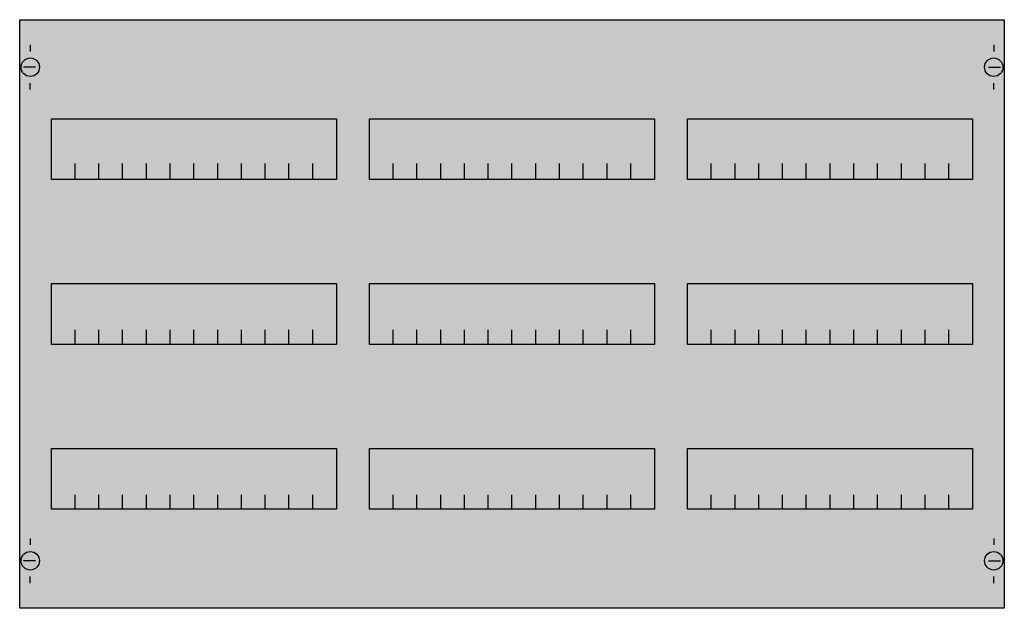
# Model space of a CAD drawing. Extents: x 0.2 to 74.8, y 0.2 to 44.8.
import ezdxf

# ---------------------------------------------------------------- set-up
doc = ezdxf.new("R2010")
doc.units = 0
doc.header["$MEASUREMENT"] = 0
doc.layers.get('0').update_dxf_attribs({"linetype": 'CONTINUOUS'})
doc.layers.add('1', color=7, linetype='CONTINUOUS')
doc.layers.add('10', color=7, linetype='CONTINUOUS')

# ---------------------------------------------------------------- blocks, each defined once
blk = doc.blocks.new('MBG303')
at = {"layer": '1', "color": 7, "linetype": 'CONTINUOUS'}
for p, q in [((1, 42.9), (1, 42.4)), ((74, 42.9), (74, 42.4)), ((1.4, 41.2), (0.5, 41.2)), ((73.6, 41.2), (74.5, 41.2)), ((1, 39.5), (1, 40)), ((74, 39.5), (74, 40)), ((1, 5.5), (1, 5)), ((74, 5.5), (74, 5)), ((1.4, 3.8), (0.5, 3.8)), ((73.6, 3.8), (74.5, 3.8)), ((1, 2.1), (1, 2.6)), ((74, 2.1), (74, 2.6))]:
    blk.add_line(p, q, dxfattribs=at)
for points in [[(74.8, 44.8), (74.8, 0.2), (0.2, 0.2), (0.2, 44.8)], [(24.2, 37.3), (24.2, 32.7), (2.6, 32.7), (2.6, 37.3)], [(48.3, 37.3), (48.3, 32.7), (26.7, 32.7), (26.7, 37.3)], [(72.4, 37.3), (72.4, 32.7), (50.8, 32.7), (50.8, 37.3)], [(24.2, 24.8), (24.2, 20.2), (2.6, 20.2), (2.6, 24.8)], [(48.3, 24.8), (48.3, 20.2), (26.7, 20.2), (26.7, 24.8)], [(72.4, 24.8), (72.4, 20.2), (50.8, 20.2), (50.8, 24.8)], [(24.2, 12.3), (24.2, 7.7), (2.6, 7.7), (2.6, 12.3)], [(48.3, 12.3), (48.3, 7.7), (26.7, 7.7), (26.7, 12.3)], [(72.4, 12.3), (72.4, 7.7), (50.8, 7.7), (50.8, 12.3)]]:
    blk.add_lwpolyline(points, close=True, dxfattribs=at)
for points in [[(4.4, 32.8), (4.4, 33.9)], [(4.4, 32.8), (4.4, 33.9)], [(4.4, 32.7), (4.4, 33.8)], [(6.2, 32.8), (6.2, 33.9), (6.2, 33.9)], [(6.2, 32.8), (6.2, 33.9), (6.2, 33.9)], [(6.2, 32.7), (6.2, 33.8), (6.2, 33.8)], [(8, 32.8), (8, 33.9)], [(8, 32.8), (8, 33.9)], [(8, 32.7), (8, 33.8)], [(9.8, 32.8), (9.8, 33.9)], [(9.8, 32.8), (9.8, 33.9)], [(9.8, 32.7), (9.8, 33.8)], [(11.6, 32.8), (11.6, 33.9)], [(11.6, 32.8), (11.6, 33.9)], [(11.6, 32.7), (11.6, 33.8)], [(13.4, 32.8), (13.4, 33.9)], [(13.4, 32.8), (13.4, 33.9)], [(13.4, 32.7), (13.4, 33.8)], [(15.2, 32.8), (15.2, 33.9)], [(15.2, 32.8), (15.2, 33.9)], [(15.2, 32.7), (15.2, 33.8)], [(17, 32.8), (17, 33.9)], [(17, 32.8), (17, 33.9)], [(17, 32.7), (17, 33.8)], [(18.8, 32.8), (18.8, 33.9)], [(18.8, 32.8), (18.8, 33.9)], [(18.8, 32.7), (18.8, 33.8)], [(20.6, 32.8), (20.6, 33.9)], [(20.6, 32.8), (20.6, 33.9)], [(20.6, 32.7), (20.6, 33.8)], [(22.4, 32.8), (22.4, 33.9)], [(22.4, 32.8), (22.4, 33.9)], [(22.4, 32.7), (22.4, 33.8)], [(28.5, 32.8), (28.5, 33.9)], [(28.5, 32.8), (28.5, 33.9)], [(28.5, 32.7), (28.5, 33.8)], [(30.3, 32.8), (30.3, 33.9), (30.3, 33.9)], [(30.3, 32.8), (30.3, 33.9), (30.3, 33.9)], [(30.3, 32.7), (30.3, 33.8), (30.3, 33.8)], [(32.1, 32.8), (32.1, 33.9)], [(32.1, 32.8), (32.1, 33.9)], [(32.1, 32.7), (32.1, 33.8)], [(33.9, 32.8), (33.9, 33.9)], [(33.9, 32.8), (33.9, 33.9)], [(33.9, 32.7), (33.9, 33.8)], [(35.7, 32.8), (35.7, 33.9)], [(35.7, 32.8), (35.7, 33.9)], [(35.7, 32.7), (35.7, 33.8)], [(37.5, 32.8), (37.5, 33.9)], [(37.5, 32.8), (37.5, 33.9)], [(37.5, 32.7), (37.5, 33.8)], [(39.3, 32.8), (39.3, 33.9)], [(39.3, 32.8), (39.3, 33.9)], [(39.3, 32.7), (39.3, 33.8)], [(41.1, 32.8), (41.1, 33.9)], [(41.1, 32.8), (41.1, 33.9)], [(41.1, 32.7), (41.1, 33.8)], [(42.9, 32.8), (42.9, 33.9)], [(42.9, 32.8), (42.9, 33.9)], [(42.9, 32.7), (42.9, 33.8)], [(44.7, 32.8), (44.7, 33.9)], [(44.7, 32.8), (44.7, 33.9)], [(44.7, 32.7), (44.7, 33.8)], [(46.5, 32.8), (46.5, 33.9)], [(46.5, 32.8), (46.5, 33.9)], [(46.5, 32.7), (46.5, 33.8)], [(52.6, 32.8), (52.6, 33.9)], [(52.6, 32.8), (52.6, 33.9)], [(52.6, 32.7), (52.6, 33.8)], [(54.4, 32.8), (54.4, 33.9), (54.4, 33.9)], [(54.4, 32.8), (54.4, 33.9), (54.4, 33.9)], [(54.4, 32.7), (54.4, 33.8), (54.4, 33.8)], [(56.2, 32.8), (56.2, 33.9)], [(56.2, 32.8), (56.2, 33.9)], [(56.2, 32.7), (56.2, 33.8)], [(58, 32.8), (58, 33.9)], [(58, 32.8), (58, 33.9)], [(58, 32.7), (58, 33.8)], [(59.8, 32.8), (59.8, 33.9)], [(59.8, 32.8), (59.8, 33.9)], [(59.8, 32.7), (59.8, 33.8)], [(61.6, 32.8), (61.6, 33.9)], [(61.6, 32.8), (61.6, 33.9)], [(61.6, 32.7), (61.6, 33.8)], [(63.4, 32.8), (63.4, 33.9)], [(63.4, 32.8), (63.4, 33.9)], [(63.4, 32.7), (63.4, 33.8)], [(65.2, 32.8), (65.2, 33.9)], [(65.2, 32.8), (65.2, 33.9)], [(65.2, 32.7), (65.2, 33.8)], [(67, 32.8), (67, 33.9)], [(67, 32.8), (67, 33.9)], [(67, 32.7), (67, 33.8)], [(68.8, 32.8), (68.8, 33.9)], [(68.8, 32.8), (68.8, 33.9)], [(68.8, 32.7), (68.8, 33.8)], [(70.6, 32.8), (70.6, 33.9)], [(70.6, 32.8), (70.6, 33.9)], [(70.6, 32.7), (70.6, 33.8)], [(4.4, 20.2), (4.4, 21.3)], [(6.2, 20.2), (6.2, 21.3), (6.2, 21.3)], [(8, 20.2), (8, 21.3)], [(9.8, 20.2), (9.8, 21.3)], [(11.6, 20.2), (11.6, 21.3)], [(13.4, 20.2), (13.4, 21.3)], [(15.2, 20.2), (15.2, 21.3)], [(17, 20.2), (17, 21.3)], [(18.8, 20.2), (18.8, 21.3)], [(20.6, 20.2), (20.6, 21.3)], [(22.4, 20.2), (22.4, 21.3)], [(28.5, 20.2), (28.5, 21.3)], [(30.3, 20.2), (30.3, 21.3), (30.3, 21.3)], [(32.1, 20.2), (32.1, 21.3)], [(33.9, 20.2), (33.9, 21.3)], [(35.7, 20.2), (35.7, 21.3)], [(37.5, 20.2), (37.5, 21.3)], [(39.3, 20.2), (39.3, 21.3)], [(41.1, 20.2), (41.1, 21.3)], [(42.9, 20.2), (42.9, 21.3)], [(44.7, 20.2), (44.7, 21.3)], [(46.5, 20.2), (46.5, 21.3)], [(52.6, 20.2), (52.6, 21.3)], [(54.4, 20.2), (54.4, 21.3), (54.4, 21.3)], [(56.2, 20.2), (56.2, 21.3)], [(58, 20.2), (58, 21.3)], [(59.8, 20.2), (59.8, 21.3)], [(61.6, 20.2), (61.6, 21.3)], [(63.4, 20.2), (63.4, 21.3)], [(65.2, 20.2), (65.2, 21.3)], [(67, 20.2), (67, 21.3)], [(68.8, 20.2), (68.8, 21.3)], [(70.6, 20.2), (70.6, 21.3)], [(4.4, 7.7), (4.4, 8.8)], [(6.2, 7.7), (6.2, 8.8), (6.2, 8.8)], [(8, 7.7), (8, 8.8)], [(9.8, 7.7), (9.8, 8.8)], [(11.6, 7.7), (11.6, 8.8)], [(13.4, 7.7), (13.4, 8.8)], [(15.2, 7.7), (15.2, 8.8)], [(17, 7.7), (17, 8.8)], [(18.8, 7.7), (18.8, 8.8)], [(20.6, 7.7), (20.6, 8.8)], [(22.4, 7.7), (22.4, 8.8)], [(28.5, 7.7), (28.5, 8.8)], [(30.3, 7.7), (30.3, 8.8), (30.3, 8.8)], [(32.1, 7.7), (32.1, 8.8)], [(33.9, 7.7), (33.9, 8.8)], [(35.7, 7.7), (35.7, 8.8)], [(37.5, 7.7), (37.5, 8.8)], [(39.3, 7.7), (39.3, 8.8)], [(41.1, 7.7), (41.1, 8.8)], [(42.9, 7.7), (42.9, 8.8)], [(44.7, 7.7), (44.7, 8.8)], [(46.5, 7.7), (46.5, 8.8)], [(52.6, 7.7), (52.6, 8.8)], [(54.4, 7.7), (54.4, 8.8), (54.4, 8.8)], [(56.2, 7.7), (56.2, 8.8)], [(58, 7.7), (58, 8.8)], [(59.8, 7.7), (59.8, 8.8)], [(61.6, 7.7), (61.6, 8.8)], [(63.4, 7.7), (63.4, 8.8)], [(65.2, 7.7), (65.2, 8.8)], [(67, 7.7), (67, 8.8)], [(68.8, 7.7), (68.8, 8.8)], [(70.6, 7.7), (70.6, 8.8)]]:
    blk.add_lwpolyline(points, dxfattribs=at)
for centre in [(1, 41.2), (74, 41.2), (1, 3.8), (74, 3.8)]:
    blk.add_circle(centre, 0.7, dxfattribs=at)
at = {"layer": '1', "color": 255, "linetype": 'CONTINUOUS'}
blk.add_solid([(74.8, 44.8), (74.8, 0.2), (0.2, 44.8), (0.2, 0.2)], dxfattribs=at)
at = {"layer": '10', "color": 7, "linetype": 'CONTINUOUS'}
for points in [[(74.8, 44.8), (74.8, 0.2), (0.2, 0.2), (0.2, 44.8)], [(24.2, 37.3), (24.2, 32.7), (2.6, 32.7), (2.6, 37.3)], [(48.3, 37.3), (48.3, 32.7), (26.7, 32.7), (26.7, 37.3)], [(72.4, 37.3), (72.4, 32.7), (50.8, 32.7), (50.8, 37.3)], [(24.2, 24.8), (24.2, 20.2), (2.6, 20.2), (2.6, 24.8)], [(48.3, 24.8), (48.3, 20.2), (26.7, 20.2), (26.7, 24.8)], [(72.4, 24.8), (72.4, 20.2), (50.8, 20.2), (50.8, 24.8)], [(24.2, 12.3), (24.2, 7.7), (2.6, 7.7), (2.6, 12.3)], [(48.3, 12.3), (48.3, 7.7), (26.7, 7.7), (26.7, 12.3)], [(72.4, 12.3), (72.4, 7.7), (50.8, 7.7), (50.8, 12.3)]]:
    blk.add_lwpolyline(points, close=True, dxfattribs=at)
for points in [[(4.4, 32.8), (4.4, 33.9)], [(4.4, 32.8), (4.4, 33.9)], [(4.4, 32.7), (4.4, 33.8)], [(6.2, 32.8), (6.2, 33.9), (6.2, 33.9)], [(6.2, 32.8), (6.2, 33.9), (6.2, 33.9)], [(6.2, 32.7), (6.2, 33.8), (6.2, 33.8)], [(8, 32.8), (8, 33.9)], [(8, 32.8), (8, 33.9)], [(8, 32.7), (8, 33.8)], [(9.8, 32.8), (9.8, 33.9)], [(9.8, 32.8), (9.8, 33.9)], [(9.8, 32.7), (9.8, 33.8)], [(11.6, 32.8), (11.6, 33.9)], [(11.6, 32.8), (11.6, 33.9)], [(11.6, 32.7), (11.6, 33.8)], [(13.4, 32.8), (13.4, 33.9)], [(13.4, 32.8), (13.4, 33.9)], [(13.4, 32.7), (13.4, 33.8)], [(15.2, 32.8), (15.2, 33.9)], [(15.2, 32.8), (15.2, 33.9)], [(15.2, 32.7), (15.2, 33.8)], [(17, 32.8), (17, 33.9)], [(17, 32.8), (17, 33.9)], [(17, 32.7), (17, 33.8)], [(18.8, 32.8), (18.8, 33.9)], [(18.8, 32.8), (18.8, 33.9)], [(18.8, 32.7), (18.8, 33.8)], [(20.6, 32.8), (20.6, 33.9)], [(20.6, 32.8), (20.6, 33.9)], [(20.6, 32.7), (20.6, 33.8)], [(22.4, 32.8), (22.4, 33.9)], [(22.4, 32.8), (22.4, 33.9)], [(22.4, 32.7), (22.4, 33.8)], [(28.5, 32.8), (28.5, 33.9)], [(28.5, 32.8), (28.5, 33.9)], [(28.5, 32.7), (28.5, 33.8)], [(30.3, 32.8), (30.3, 33.9), (30.3, 33.9)], [(30.3, 32.8), (30.3, 33.9), (30.3, 33.9)], [(30.3, 32.7), (30.3, 33.8), (30.3, 33.8)], [(32.1, 32.8), (32.1, 33.9)], [(32.1, 32.8), (32.1, 33.9)], [(32.1, 32.7), (32.1, 33.8)], [(33.9, 32.8), (33.9, 33.9)], [(33.9, 32.8), (33.9, 33.9)], [(33.9, 32.7), (33.9, 33.8)], [(35.7, 32.8), (35.7, 33.9)], [(35.7, 32.8), (35.7, 33.9)], [(35.7, 32.7), (35.7, 33.8)], [(37.5, 32.8), (37.5, 33.9)], [(37.5, 32.8), (37.5, 33.9)], [(37.5, 32.7), (37.5, 33.8)], [(39.3, 32.8), (39.3, 33.9)], [(39.3, 32.8), (39.3, 33.9)], [(39.3, 32.7), (39.3, 33.8)], [(41.1, 32.8), (41.1, 33.9)], [(41.1, 32.8), (41.1, 33.9)], [(41.1, 32.7), (41.1, 33.8)], [(42.9, 32.8), (42.9, 33.9)], [(42.9, 32.8), (42.9, 33.9)], [(42.9, 32.7), (42.9, 33.8)], [(44.7, 32.8), (44.7, 33.9)], [(44.7, 32.8), (44.7, 33.9)], [(44.7, 32.7), (44.7, 33.8)], [(46.5, 32.8), (46.5, 33.9)], [(46.5, 32.8), (46.5, 33.9)], [(46.5, 32.7), (46.5, 33.8)], [(52.6, 32.8), (52.6, 33.9)], [(52.6, 32.8), (52.6, 33.9)], [(52.6, 32.7), (52.6, 33.8)], [(54.4, 32.8), (54.4, 33.9), (54.4, 33.9)], [(54.4, 32.8), (54.4, 33.9), (54.4, 33.9)], [(54.4, 32.7), (54.4, 33.8), (54.4, 33.8)], [(56.2, 32.8), (56.2, 33.9)], [(56.2, 32.8), (56.2, 33.9)], [(56.2, 32.7), (56.2, 33.8)], [(58, 32.8), (58, 33.9)], [(58, 32.8), (58, 33.9)], [(58, 32.7), (58, 33.8)], [(59.8, 32.8), (59.8, 33.9)], [(59.8, 32.8), (59.8, 33.9)], [(59.8, 32.7), (59.8, 33.8)], [(61.6, 32.8), (61.6, 33.9)], [(61.6, 32.8), (61.6, 33.9)], [(61.6, 32.7), (61.6, 33.8)], [(63.4, 32.8), (63.4, 33.9)], [(63.4, 32.8), (63.4, 33.9)], [(63.4, 32.7), (63.4, 33.8)], [(65.2, 32.8), (65.2, 33.9)], [(65.2, 32.8), (65.2, 33.9)], [(65.2, 32.7), (65.2, 33.8)], [(67, 32.8), (67, 33.9)], [(67, 32.8), (67, 33.9)], [(67, 32.7), (67, 33.8)], [(68.8, 32.8), (68.8, 33.9)], [(68.8, 32.8), (68.8, 33.9)], [(68.8, 32.7), (68.8, 33.8)], [(70.6, 32.8), (70.6, 33.9)], [(70.6, 32.8), (70.6, 33.9)], [(70.6, 32.7), (70.6, 33.8)], [(4.4, 20.2), (4.4, 21.3)], [(6.2, 20.2), (6.2, 21.3), (6.2, 21.3)], [(8, 20.2), (8, 21.3)], [(9.8, 20.2), (9.8, 21.3)], [(11.6, 20.2), (11.6, 21.3)], [(13.4, 20.2), (13.4, 21.3)], [(15.2, 20.2), (15.2, 21.3)], [(17, 20.2), (17, 21.3)], [(18.8, 20.2), (18.8, 21.3)], [(20.6, 20.2), (20.6, 21.3)], [(22.4, 20.2), (22.4, 21.3)], [(28.5, 20.2), (28.5, 21.3)], [(30.3, 20.2), (30.3, 21.3), (30.3, 21.3)], [(32.1, 20.2), (32.1, 21.3)], [(33.9, 20.2), (33.9, 21.3)], [(35.7, 20.2), (35.7, 21.3)], [(37.5, 20.2), (37.5, 21.3)], [(39.3, 20.2), (39.3, 21.3)], [(41.1, 20.2), (41.1, 21.3)], [(42.9, 20.2), (42.9, 21.3)], [(44.7, 20.2), (44.7, 21.3)], [(46.5, 20.2), (46.5, 21.3)], [(52.6, 20.2), (52.6, 21.3)], [(54.4, 20.2), (54.4, 21.3), (54.4, 21.3)], [(56.2, 20.2), (56.2, 21.3)], [(58, 20.2), (58, 21.3)], [(59.8, 20.2), (59.8, 21.3)], [(61.6, 20.2), (61.6, 21.3)], [(63.4, 20.2), (63.4, 21.3)], [(65.2, 20.2), (65.2, 21.3)], [(67, 20.2), (67, 21.3)], [(68.8, 20.2), (68.8, 21.3)], [(70.6, 20.2), (70.6, 21.3)], [(4.4, 7.7), (4.4, 8.8)], [(6.2, 7.7), (6.2, 8.8), (6.2, 8.8)], [(8, 7.7), (8, 8.8)], [(9.8, 7.7), (9.8, 8.8)], [(11.6, 7.7), (11.6, 8.8)], [(13.4, 7.7), (13.4, 8.8)], [(15.2, 7.7), (15.2, 8.8)], [(17, 7.7), (17, 8.8)], [(18.8, 7.7), (18.8, 8.8)], [(20.6, 7.7), (20.6, 8.8)], [(22.4, 7.7), (22.4, 8.8)], [(28.5, 7.7), (28.5, 8.8)], [(30.3, 7.7), (30.3, 8.8), (30.3, 8.8)], [(32.1, 7.7), (32.1, 8.8)], [(33.9, 7.7), (33.9, 8.8)], [(35.7, 7.7), (35.7, 8.8)], [(37.5, 7.7), (37.5, 8.8)], [(39.3, 7.7), (39.3, 8.8)], [(41.1, 7.7), (41.1, 8.8)], [(42.9, 7.7), (42.9, 8.8)], [(44.7, 7.7), (44.7, 8.8)], [(46.5, 7.7), (46.5, 8.8)], [(52.6, 7.7), (52.6, 8.8)], [(54.4, 7.7), (54.4, 8.8), (54.4, 8.8)], [(56.2, 7.7), (56.2, 8.8)], [(58, 7.7), (58, 8.8)], [(59.8, 7.7), (59.8, 8.8)], [(61.6, 7.7), (61.6, 8.8)], [(63.4, 7.7), (63.4, 8.8)], [(65.2, 7.7), (65.2, 8.8)], [(67, 7.7), (67, 8.8)], [(68.8, 7.7), (68.8, 8.8)], [(70.6, 7.7), (70.6, 8.8)]]:
    blk.add_lwpolyline(points, dxfattribs=at)
at = {"layer": '10', "color": 255, "linetype": 'CONTINUOUS'}
blk.add_solid([(74.8, 44.8), (74.8, 0.2), (0.2, 44.8), (0.2, 0.2)], dxfattribs=at)

msp = doc.modelspace()

# ---------------------------------------------------------------- block references
msp.add_blockref('MBG303', (0, 0))

doc.saveas('drawing.dxf')
